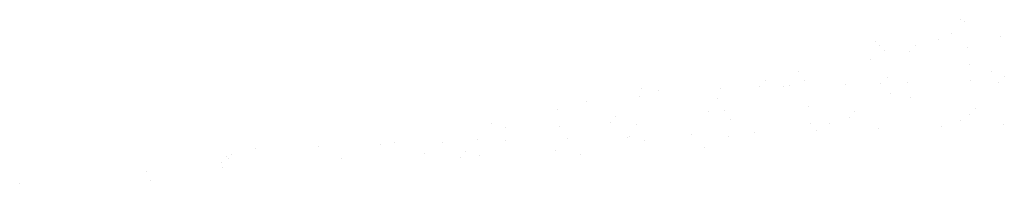
# Paper-space layout 'Layout1' of a CAD drawing. Extents: x -777619 to 1063124, y -3207 to 2551732.
# Drawn here: x 507199 to 507216, y 1926700 to 1926703 of the extents above; entities that cross this region are included whole.
import ezdxf

# ---------------------------------------------------------------- set-up
doc = ezdxf.new("R2010")
doc.units = 0
doc.header["$LTSCALE"] = 2
doc.layers.get('0').update_dxf_attribs({"color": 1, "linetype": 'CONTINUOUS'})
doc.layers.add('TX2', color=2, linetype='CONTINUOUS')

# ---------------------------------------------------------------- blocks, each defined once
blk = doc.blocks.new('*X')
at = {"color": 0}
for p, q in [((184550.5202, 678680.5204), (184550.5202, 678680.5204)), ((184550.5557, 678680.5082), (184550.5557, 678680.5082)), ((184549.7351, 678680.3222), (184549.7351, 678680.3222)), ((184550.3132, 678680.3411), (184550.3132, 678680.3411)), ((184550.4396, 678680.3939), (184550.4396, 678680.3939)), ((184550.8912, 678680.36), (184550.8912, 678680.36)), ((184549.769, 678680.2781), (184549.769, 678680.2781)), ((184549.8154, 678680.2316), (184549.8154, 678680.2316)), ((184550.0508, 678680.225), (184550.0508, 678680.225)), ((184550.1015, 678680.2803), (184550.1015, 678680.2803)), ((184550.5878, 678680.2643), (184550.5878, 678680.2643)), ((184549.6884, 678680.1516), (184549.6884, 678680.1516)), ((184549.0178, 678680.0358), (184549.0178, 678680.0358)), ((184550.6084, 678680.1082), (184550.6084, 678680.1082)), ((184550.8121, 678680.0416), (184550.8121, 678680.0416)), ((184548.7113, 678679.9523), (184548.7113, 678679.9523)), ((184549.0751, 678679.955), (184549.0751, 678679.955)), ((184549.8475, 678679.9877), (184549.8475, 678679.9877)), ((184550.61, 678679.9543), (184550.61, 678679.9543)), ((184550.9282, 678679.9933), (184550.9282, 678679.9933)), ((184547.5603, 678679.8854), (184547.5603, 678679.8854)), ((184547.7197, 678679.8598), (184547.7197, 678679.8598)), ((184548.2978, 678679.8787), (184548.2978, 678679.8787)), ((184548.6606, 678679.897), (184548.6606, 678679.897)), ((184548.8758, 678679.8976), (184548.8758, 678679.8976)), ((184548.9372, 678679.9093), (184548.9372, 678679.9093)), ((184549.4539, 678679.9165), (184549.4539, 678679.9165)), ((184549.7772, 678679.9264), (184549.7772, 678679.9264)), ((184550.0319, 678679.9354), (184550.0319, 678679.9354)), ((184550.8776, 678679.938), (184550.8776, 678679.938)), ((184547.0542, 678679.7644), (184547.0542, 678679.7644)), ((184547.5407, 678679.8093), (184547.5407, 678679.8093)), ((184548.2665, 678679.7935), (184548.2665, 678679.7935)), ((184549.8681, 678679.8316), (184549.8681, 678679.8316)), ((184550.0608, 678679.7993), (184550.0608, 678679.7993)), ((184546.7799, 678679.6889), (184546.7799, 678679.6889)), ((184548.3347, 678679.6784), (184548.3347, 678679.6784)), ((184549.1072, 678679.7111), (184549.1072, 678679.7111)), ((184550.662, 678679.7007), (184550.662, 678679.7007)), ((184547.3211, 678679.6244), (184547.3211, 678679.6244)), ((184548.1859, 678679.667), (184548.1859, 678679.667)), ((184548.387, 678679.5984), (184548.387, 678679.5984)), ((184549.4874, 678679.6101), (184549.4874, 678679.6101)), ((184549.5381, 678679.6654), (184549.5381, 678679.6654)), ((184550.5219, 678679.5862), (184550.5219, 678679.5862)), ((184550.604, 678679.6394), (184550.604, 678679.6394)), ((184546.1701, 678679.5574), (184546.1701, 678679.5574)), ((184546.303, 678679.5221), (184546.303, 678679.5221)), ((184546.8004, 678679.5327), (184546.8004, 678679.5327)), ((184547.2705, 678679.5691), (184547.2705, 678679.5691)), ((184547.5153, 678679.5513), (184547.5153, 678679.5513)), ((184549.1277, 678679.555), (184549.1277, 678679.555)), ((184549.1863, 678679.493), (184549.1863, 678679.493)), ((184549.3096, 678679.557), (184549.3096, 678679.557)), ((184549.7643, 678679.5119), (184549.7643, 678679.5119)), ((184550.3424, 678679.5308), (184550.3424, 678679.5308)), ((184550.9204, 678679.5497), (184550.9204, 678679.5497)), ((184546.0395, 678679.4123), (184546.0395, 678679.4123)), ((184546.2961, 678679.3985), (184546.2961, 678679.3985)), ((184546.8741, 678679.4174), (184546.8741, 678679.4174)), ((184547.4347, 678679.4247), (184547.4347, 678679.4247)), ((184547.4522, 678679.4363), (184547.4522, 678679.4363)), ((184547.5944, 678679.4018), (184547.5944, 678679.4018)), ((184548.0302, 678679.4552), (184548.0302, 678679.4552)), ((184548.3668, 678679.4345), (184548.3668, 678679.4345)), ((184548.6082, 678679.4741), (184548.6082, 678679.4741)), ((184543.9839, 678679.3229), (184543.9839, 678679.3229)), ((184544.5619, 678679.3418), (184544.5619, 678679.3418)), ((184545.14, 678679.3607), (184545.14, 678679.3607)), ((184545.2671, 678679.3796), (184545.2671, 678679.3796)), ((184545.718, 678679.3796), (184545.718, 678679.3796)), ((184546.7641, 678679.309), (184546.7641, 678679.309)), ((184548.1479, 678679.3374), (184548.1479, 678679.3374)), ((184543.714, 678679.2554), (184543.714, 678679.2554)), ((184543.7328, 678679.2339), (184543.7328, 678679.2339)), ((184543.7574, 678679.2741), (184543.7574, 678679.2741)), ((184544.7799, 678679.2295), (184544.7799, 678679.2295)), ((184545.5517, 678679.2798), (184545.5517, 678679.2798)), ((184545.8803, 678679.2411), (184545.8803, 678679.2411)), ((184545.9309, 678679.2964), (184545.9309, 678679.2964)), ((184546.0601, 678679.2561), (184546.0601, 678679.2561)), ((184546.9968, 678679.2705), (184546.9968, 678679.2705)), ((184543.6633, 678679.2002), (184543.6633, 678679.2002)), ((184543.6769, 678679.1475), (184543.6769, 678679.1475)), ((184542.9719, 678679.1134), (184542.9719, 678679.1134)), ((184543.0062, 678679.0318), (184543.0062, 678679.0318)), ((184541.7939, 678679.0026), (184541.7939, 678679.0026))]:
    blk.add_line(p, q, dxfattribs=at)

psp = doc.layouts.get("Layout1")

# ---------------------------------------------------------------- block references
at = {"layer": 'TX2', "color": 0, "xscale": 1.8667600046669, "yscale": 1.8667600046669, "zscale": 1.8667600046669}
psp.add_blockref('*X', (162703.812, 659769.577), dxfattribs=at)

doc.saveas('drawing.dxf')
